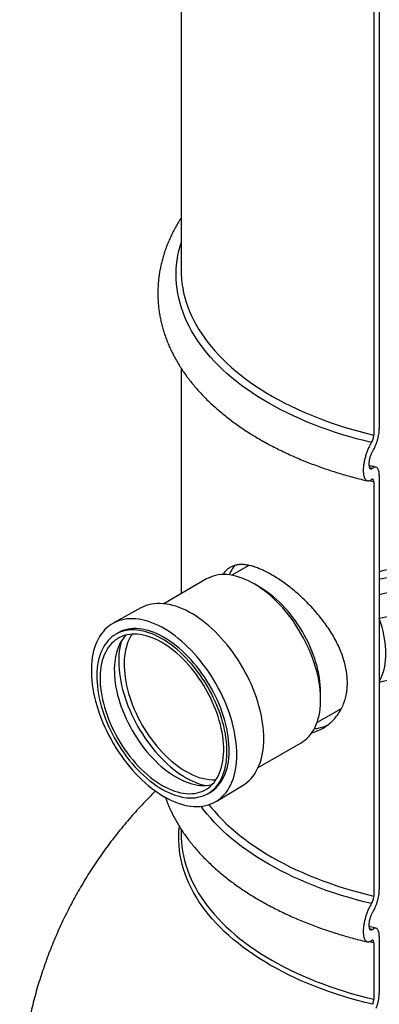
# Model space of a CAD drawing. Units: millimetres. Extents: x 10 to 410, y 10 to 287.
# Drawn here: x 326 to 346, y 110 to 163 of the extents above; entities that cross this region are included whole.
import ezdxf

# ---------------------------------------------------------------- set-up
doc = ezdxf.new("R2010")
doc.units = ezdxf.units.MM
doc.linetypes.add('SLD-Solid', pattern=[0])

msp = doc.modelspace()

# ---------------------------------------------------------------- linework, layer by layer
at = {"color": 7, "linetype": 'SLD-Solid', "lineweight": 25}
for p, q in [((335.136, 172.64), (335.136, 149.12)), ((345.514, 163.73), (345.514, 140.21)), ((345.814, 163.887), (345.814, 140.555)), ((335.136, 149.12), (335.14, 148.916)), ((335.136, 143.819), (335.136, 131.663)), ((345.814, 138.027), (345.814, 115.719)), ((345.514, 137.682), (345.514, 115.374)), ((338.793, 133.186), (337.874, 132.655)), ((336.509, 132.456), (334.201, 131.123)), ((339.468, 131.958), (339.12, 132.165)), ((332.973, 130.895), (331.484, 130.073)), ((331.745, 129.55), (331.627, 129.482)), ((342.656, 126.041), (342.649, 126.446)), ((342.457, 124.717), (343.77, 125.475)), ((339.294, 122.303), (341.601, 123.635)), ((336.585, 120.894), (336.703, 120.962)), ((337.025, 120.475), (338.481, 121.353)), ((335.136, 118.982), (335.136, 118.726)), ((345.814, 113.191), (345.814, 110.161)), ((345.514, 112.846), (345.514, 109.816))]:
    msp.add_line(p, q, dxfattribs=at)
at = {"color": 8, "linetype": 'SLD-Solid', "lineweight": 25}
for p, q in [((345.28, 138.46), (345.459, 138.417)), ((345.514, 137.682), (345.255, 137.745)), ((345.282, 113.623), (345.459, 113.581)), ((345.514, 112.846), (345.255, 112.908))]:
    msp.add_line(p, q, dxfattribs=at)
at = {"color": 8, "linetype": 'SLD-Solid', "lineweight": 25, "flags": 128}
for points in [[(345.396, 139.808), (344.986, 139.908), (344.581, 140.015), (344.181, 140.127), (343.786, 140.246), (343.397, 140.371), (343.014, 140.501), (342.637, 140.637), (342.266, 140.779), (341.901, 140.927), (341.544, 141.08), (341.193, 141.238), (340.85, 141.402), (340.514, 141.571), (340.187, 141.744), (339.867, 141.923), (339.555, 142.107), (339.252, 142.295), (338.958, 142.488), (338.673, 142.685), (338.396, 142.886), (338.129, 143.092), (337.871, 143.301), (337.623, 143.514), (337.385, 143.732), (337.157, 143.952), (336.939, 144.176), (336.731, 144.403), (336.533, 144.633), (336.346, 144.867), (336.17, 145.103), (336.005, 145.341), (335.85, 145.582), (335.707, 145.825), (335.574, 146.071), (335.453, 146.318), (335.343, 146.567), (335.245, 146.817), (335.158, 147.069), (335.082, 147.323), (335.018, 147.577), (334.966, 147.832), (334.925, 148.088), (334.896, 148.344), (334.879, 148.601), (334.873, 148.858), (334.879, 149.115), (334.897, 149.372), (334.926, 149.628), (334.967, 149.884), (335.02, 150.139), (335.084, 150.393), (335.136, 150.571)], [(335.14, 148.916), (335.141, 148.88), (335.158, 148.627), (335.186, 148.374), (335.226, 148.122), (335.277, 147.87), (335.34, 147.619), (335.414, 147.37), (335.5, 147.121), (335.597, 146.874), (335.705, 146.628), (335.824, 146.384), (335.955, 146.142), (336.096, 145.902), (336.248, 145.665), (336.411, 145.429), (336.585, 145.197), (336.769, 144.967), (336.964, 144.74), (337.169, 144.515), (337.384, 144.295), (337.609, 144.077), (337.844, 143.863), (338.089, 143.653), (338.343, 143.446), (338.607, 143.243), (338.879, 143.045), (339.161, 142.85), (339.452, 142.66), (339.751, 142.475), (340.058, 142.294), (340.373, 142.118), (340.697, 141.946), (341.028, 141.78), (341.367, 141.619), (341.713, 141.463), (342.065, 141.312), (342.425, 141.167), (342.791, 141.027), (343.163, 140.893), (343.542, 140.764), (343.926, 140.641), (344.316, 140.524), (344.71, 140.414), (345.11, 140.309), (345.514, 140.21)], [(345.396, 114.971), (344.986, 115.072), (344.582, 115.178), (344.182, 115.291), (343.787, 115.409), (343.398, 115.534), (343.015, 115.664), (342.638, 115.8), (342.267, 115.942), (341.903, 116.09), (341.545, 116.243), (341.195, 116.401), (340.852, 116.564), (340.517, 116.733), (340.189, 116.907), (339.869, 117.085), (339.558, 117.269), (339.255, 117.457), (338.961, 117.649), (338.675, 117.846), (338.399, 118.048), (338.132, 118.253), (337.874, 118.462), (337.626, 118.676), (337.388, 118.892), (337.16, 119.113), (336.941, 119.337), (336.734, 119.564), (336.536, 119.794), (336.349, 120.027), (336.212, 120.209)], [(336.634, 120.297), (336.735, 120.171), (336.93, 119.942), (337.134, 119.716), (337.349, 119.493), (337.574, 119.274), (337.809, 119.058), (338.054, 118.846), (338.308, 118.637), (338.572, 118.433), (338.846, 118.232), (339.128, 118.036), (339.419, 117.844), (339.72, 117.657), (340.028, 117.475), (340.345, 117.297), (340.67, 117.124), (341.002, 116.956), (341.343, 116.793), (341.69, 116.636), (342.045, 116.484), (342.406, 116.337), (342.775, 116.196), (343.149, 116.061), (343.53, 115.932), (343.916, 115.808), (344.308, 115.69), (344.705, 115.579), (345.107, 115.473), (345.514, 115.374)], [(345.46, 109.543), (345.05, 109.643), (344.645, 109.75), (344.245, 109.862), (343.851, 109.981), (343.462, 110.105), (343.078, 110.236), (342.701, 110.372), (342.331, 110.514), (341.967, 110.662), (341.61, 110.815), (341.26, 110.974), (340.917, 111.138), (340.582, 111.307), (340.256, 111.481), (339.937, 111.66), (339.626, 111.844), (339.324, 112.033), (339.031, 112.226), (338.747, 112.424), (338.472, 112.626), (338.206, 112.832), (337.95, 113.042), (337.703, 113.255), (337.467, 113.473), (337.24, 113.694), (337.024, 113.919), (336.818, 114.146), (336.623, 114.377), (336.438, 114.611), (336.264, 114.847), (336.101, 115.086), (335.949, 115.328), (335.809, 115.571), (335.679, 115.817), (335.561, 116.064), (335.454, 116.314), (335.359, 116.565), (335.275, 116.817), (335.203, 117.07), (335.142, 117.325), (335.093, 117.58), (335.056, 117.836), (335.031, 118.093), (335.017, 118.349), (335.016, 118.606), (335.026, 118.863), (335.047, 119.117)], [(335.141, 118.496), (335.152, 118.303), (335.178, 118.048), (335.215, 117.794), (335.263, 117.54), (335.323, 117.288), (335.395, 117.036), (335.479, 116.786), (335.574, 116.536), (335.68, 116.289), (335.797, 116.043), (335.926, 115.799), (336.066, 115.557), (336.217, 115.317), (336.379, 115.08), (336.552, 114.845), (336.735, 114.613), (336.93, 114.384), (337.134, 114.158), (337.349, 113.935), (337.574, 113.716), (337.809, 113.5), (338.054, 113.288), (338.308, 113.079), (338.572, 112.875), (338.846, 112.674), (339.128, 112.478), (339.419, 112.287), (339.72, 112.099), (340.028, 111.917), (340.345, 111.739), (340.67, 111.566), (341.002, 111.398), (341.343, 111.236), (341.69, 111.078), (342.045, 110.926), (342.406, 110.78), (342.775, 110.639), (343.149, 110.503), (343.53, 110.374), (343.916, 110.25), (344.308, 110.132), (344.705, 110.021), (345.107, 109.915), (345.514, 109.816)]]:
    msp.add_lwpolyline(points, dxfattribs=at)
at = {"color": 7, "linetype": 'SLD-Solid', "lineweight": 25, "flags": 128}
for points in [[(341.601, 123.635), (341.696, 123.694), (341.811, 123.778), (341.919, 123.871), (342.02, 123.974), (342.115, 124.086), (342.202, 124.207), (342.283, 124.338), (342.355, 124.476), (342.421, 124.623), (342.478, 124.778), (342.528, 124.94), (342.57, 125.11), (342.603, 125.286), (342.629, 125.469), (342.646, 125.657), (342.655, 125.851), (342.656, 126.05), (342.648, 126.254), (342.632, 126.462), (342.608, 126.673), (342.576, 126.887), (342.535, 127.105), (342.487, 127.324), (342.431, 127.545), (342.367, 127.767), (342.295, 127.99), (342.216, 128.213), (342.13, 128.435), (342.036, 128.657), (341.936, 128.877), (341.829, 129.096), (341.716, 129.312), (341.596, 129.525), (341.471, 129.734), (341.34, 129.94), (341.204, 130.141), (341.063, 130.338), (340.918, 130.529), (340.768, 130.715), (340.614, 130.894), (340.456, 131.067), (340.296, 131.233), (340.132, 131.391), (339.966, 131.542), (339.798, 131.685), (339.628, 131.82), (339.457, 131.945), (339.285, 132.062), (339.113, 132.17), (338.94, 132.268), (338.768, 132.356), (338.596, 132.435), (338.425, 132.503), (338.256, 132.561), (338.089, 132.609), (337.923, 132.646), (337.761, 132.673), (337.601, 132.689), (337.445, 132.694), (337.292, 132.689), (337.144, 132.673), (337, 132.646), (336.86, 132.609), (336.726, 132.561), (336.597, 132.503), (336.509, 132.456)], [(342.649, 126.446), (342.647, 126.543), (342.636, 126.737), (342.616, 126.935), (342.589, 127.136), (342.554, 127.34), (342.51, 127.546), (342.459, 127.755), (342.4, 127.964), (342.334, 128.174), (342.26, 128.384), (342.179, 128.594), (342.091, 128.803), (341.996, 129.011), (341.894, 129.217), (341.787, 129.42), (341.673, 129.62), (341.554, 129.817), (341.429, 130.01), (341.299, 130.199), (341.164, 130.382), (341.025, 130.56), (340.882, 130.733), (340.735, 130.899), (340.585, 131.058), (340.432, 131.21), (340.276, 131.355), (340.118, 131.492), (339.958, 131.621), (339.797, 131.741), (339.635, 131.853), (339.472, 131.955), (339.468, 131.958)], [(338.481, 121.353), (338.586, 121.421), (338.703, 121.51), (338.813, 121.608), (338.917, 121.716), (339.014, 121.833), (339.104, 121.959), (339.187, 122.094), (339.263, 122.238), (339.331, 122.389), (339.391, 122.548), (339.444, 122.715), (339.489, 122.889), (339.526, 123.069), (339.555, 123.256), (339.575, 123.449), (339.588, 123.648), (339.592, 123.851), (339.588, 124.06), (339.576, 124.273), (339.556, 124.489), (339.528, 124.709), (339.491, 124.932), (339.447, 125.158), (339.395, 125.385), (339.335, 125.614), (339.267, 125.844), (339.192, 126.075), (339.109, 126.305), (339.02, 126.535), (338.923, 126.765), (338.819, 126.993), (338.709, 127.219), (338.593, 127.442), (338.471, 127.663), (338.342, 127.881), (338.208, 128.095), (338.069, 128.304), (337.925, 128.509), (337.776, 128.709), (337.623, 128.904), (337.466, 129.093), (337.305, 129.275), (337.14, 129.451), (336.973, 129.619), (336.803, 129.781), (336.631, 129.934), (336.456, 130.08), (336.28, 130.217), (336.103, 130.346), (335.925, 130.465), (335.746, 130.576), (335.568, 130.677), (335.389, 130.768), (335.212, 130.85), (335.035, 130.921), (334.86, 130.983), (334.686, 131.034), (334.515, 131.075), (334.346, 131.105), (334.18, 131.125), (334.017, 131.135), (333.857, 131.134), (333.702, 131.122), (333.551, 131.099), (333.404, 131.067), (333.262, 131.023), (333.125, 130.97), (332.994, 130.906), (332.973, 130.895)], [(334.443, 120.612), (334.622, 120.524), (334.8, 120.447), (334.977, 120.38), (335.153, 120.324), (335.326, 120.277), (335.498, 120.241), (335.666, 120.216), (335.832, 120.201), (335.994, 120.197), (336.152, 120.204), (336.307, 120.221), (336.457, 120.249), (336.602, 120.287), (336.742, 120.336), (336.877, 120.395), (337.007, 120.464), (337.13, 120.543), (337.248, 120.632), (337.359, 120.731), (337.463, 120.84), (337.561, 120.958), (337.651, 121.085), (337.735, 121.22), (337.811, 121.364), (337.879, 121.517), (337.94, 121.677), (337.993, 121.844), (338.038, 122.019), (338.075, 122.201), (338.104, 122.389), (338.125, 122.583), (338.138, 122.783), (338.142, 122.988), (338.138, 123.197), (338.126, 123.412), (338.106, 123.629), (338.077, 123.851), (338.041, 124.075), (337.996, 124.302), (337.944, 124.531), (337.883, 124.761), (337.815, 124.992), (337.74, 125.224), (337.657, 125.456), (337.566, 125.688), (337.469, 125.918), (337.365, 126.148), (337.254, 126.375), (337.137, 126.6), (337.014, 126.822), (336.885, 127.041), (336.75, 127.256), (336.61, 127.467), (336.465, 127.673), (336.316, 127.875), (336.161, 128.07), (336.003, 128.26), (335.841, 128.443), (335.676, 128.62), (335.508, 128.79), (335.337, 128.952), (335.163, 129.107), (334.988, 129.253), (334.811, 129.391), (334.632, 129.52), (334.453, 129.641), (334.274, 129.752), (334.094, 129.853), (333.915, 129.945), (333.736, 130.027), (333.558, 130.099), (333.382, 130.161), (333.207, 130.213), (333.035, 130.254), (332.865, 130.285), (332.698, 130.305), (332.534, 130.314), (332.374, 130.313), (332.217, 130.301), (332.065, 130.279), (331.917, 130.246), (331.774, 130.202), (331.637, 130.148), (331.505, 130.084), (331.378, 130.01), (331.258, 129.925), (331.143, 129.831), (331.035, 129.727), (330.934, 129.614), (330.84, 129.492), (330.753, 129.361), (330.673, 129.221), (330.601, 129.073), (330.536, 128.916), (330.479, 128.752), (330.43, 128.581), (330.389, 128.403), (330.356, 128.218), (330.331, 128.027), (330.315, 127.83), (330.306, 127.627), (330.306, 127.42), (330.314, 127.208), (330.33, 126.992), (330.355, 126.772), (330.387, 126.549), (330.428, 126.324), (330.476, 126.096), (330.533, 125.866), (330.597, 125.636), (330.669, 125.404), (330.748, 125.172), (330.835, 124.94), (330.929, 124.709), (331.029, 124.479), (331.137, 124.251), (331.251, 124.024), (331.371, 123.801), (331.497, 123.58), (331.629, 123.363), (331.766, 123.15), (331.909, 122.941), (332.056, 122.737), (332.208, 122.539), (332.364, 122.346), (332.524, 122.159), (332.688, 121.979), (332.855, 121.806), (333.025, 121.64), (333.197, 121.482), (333.372, 121.331), (333.548, 121.189), (333.725, 121.055), (333.904, 120.93), (334.084, 120.815), (334.263, 120.708), (334.443, 120.612)], [(345.814, 126.943), (345.845, 126.996), (345.912, 127.128), (345.972, 127.269), (346.024, 127.418), (346.068, 127.574), (346.104, 127.737), (346.132, 127.907), (346.152, 128.082), (346.163, 128.264), (346.166, 128.45), (346.161, 128.642), (346.148, 128.837), (346.127, 129.036), (346.097, 129.239), (346.059, 129.444), (346.014, 129.651), (345.96, 129.86), (345.899, 130.071), (345.83, 130.281), (345.816, 130.322)], [(334.302, 121.032), (334.471, 120.951), (334.639, 120.879), (334.806, 120.817), (334.971, 120.765), (335.134, 120.724), (335.295, 120.693), (335.453, 120.672), (335.607, 120.663), (335.759, 120.663), (335.906, 120.675), (336.049, 120.696), (336.188, 120.729), (336.322, 120.771), (336.451, 120.824), (336.574, 120.888), (336.691, 120.961), (336.803, 121.044), (336.908, 121.137), (337.006, 121.239), (337.098, 121.351), (337.183, 121.471), (337.26, 121.6), (337.331, 121.738), (337.393, 121.883), (337.448, 122.037), (337.496, 122.197), (337.535, 122.365), (337.566, 122.539), (337.589, 122.72), (337.604, 122.906), (337.611, 123.097), (337.61, 123.294), (337.601, 123.495), (337.583, 123.699), (337.557, 123.908), (337.523, 124.119), (337.482, 124.333), (337.432, 124.548), (337.374, 124.766), (337.309, 124.984), (337.237, 125.203), (337.157, 125.421), (337.07, 125.639), (336.976, 125.856), (336.875, 126.072), (336.768, 126.285), (336.655, 126.496), (336.535, 126.704), (336.411, 126.908), (336.28, 127.109), (336.145, 127.304), (336.005, 127.495), (335.86, 127.681), (335.711, 127.86), (335.559, 128.034), (335.403, 128.2), (335.244, 128.36), (335.083, 128.512), (334.919, 128.657), (334.753, 128.793), (334.586, 128.921), (334.417, 129.041), (334.248, 129.151), (334.079, 129.252), (333.91, 129.344), (333.741, 129.425), (333.573, 129.497), (333.406, 129.559), (333.241, 129.611), (333.078, 129.652), (332.917, 129.683), (332.759, 129.704), (332.604, 129.713), (332.453, 129.713), (332.305, 129.701), (332.162, 129.68), (332.023, 129.647), (331.889, 129.605), (331.761, 129.552), (331.638, 129.488), (331.52, 129.415), (331.409, 129.332), (331.304, 129.239), (331.205, 129.137), (331.113, 129.025), (331.029, 128.905), (330.951, 128.776), (330.881, 128.638), (330.818, 128.493), (330.763, 128.339), (330.716, 128.179), (330.677, 128.011), (330.645, 127.837), (330.622, 127.656), (330.607, 127.47), (330.6, 127.279), (330.601, 127.082), (330.611, 126.881), (330.629, 126.677), (330.654, 126.468), (330.688, 126.257), (330.73, 126.043), (330.78, 125.828), (330.837, 125.61), (330.902, 125.392), (330.975, 125.173), (331.055, 124.955), (331.142, 124.737), (331.236, 124.519), (331.336, 124.304), (331.443, 124.091), (331.557, 123.88), (331.676, 123.672), (331.801, 123.468), (331.931, 123.267), (332.067, 123.072), (332.207, 122.881), (332.351, 122.695), (332.5, 122.516), (332.653, 122.342), (332.809, 122.175), (332.967, 122.016), (333.129, 121.863), (333.293, 121.719), (333.458, 121.583), (333.626, 121.455), (333.794, 121.335), (333.963, 121.225), (334.133, 121.124), (334.302, 121.032)], [(334.292, 121.242), (334.457, 121.162), (334.622, 121.092), (334.785, 121.032), (334.947, 120.983), (335.107, 120.943), (335.264, 120.915), (335.418, 120.897), (335.569, 120.89), (335.716, 120.893), (335.859, 120.908), (335.998, 120.932), (336.132, 120.968), (336.261, 121.014), (336.385, 121.07), (336.503, 121.136), (336.615, 121.213), (336.721, 121.299), (336.821, 121.396), (336.913, 121.501), (336.999, 121.616), (337.078, 121.739), (337.149, 121.872), (337.212, 122.012), (337.268, 122.16), (337.316, 122.316), (337.356, 122.479), (337.388, 122.649), (337.412, 122.825), (337.427, 123.007), (337.434, 123.194), (337.433, 123.386), (337.424, 123.583), (337.407, 123.784), (337.381, 123.988), (337.347, 124.195), (337.305, 124.405), (337.255, 124.617), (337.197, 124.83), (337.132, 125.044), (337.059, 125.258), (336.979, 125.472), (336.891, 125.685), (336.797, 125.898), (336.696, 126.108), (336.588, 126.316), (336.475, 126.522), (336.355, 126.724), (336.23, 126.922), (336.1, 127.116), (335.964, 127.305), (335.824, 127.489), (335.68, 127.667), (335.532, 127.839), (335.38, 128.004), (335.225, 128.162), (335.068, 128.313), (334.908, 128.457), (334.745, 128.592), (334.582, 128.718), (334.417, 128.836), (334.251, 128.945), (334.085, 129.044), (333.919, 129.134), (333.754, 129.214), (333.589, 129.284), (333.426, 129.344), (333.264, 129.393), (333.105, 129.432), (332.948, 129.461), (332.794, 129.479), (332.643, 129.486), (332.496, 129.483), (332.352, 129.468), (332.213, 129.444), (332.079, 129.408), (331.95, 129.362), (331.826, 129.306), (331.708, 129.24), (331.596, 129.163), (331.49, 129.077), (331.391, 128.98), (331.298, 128.875), (331.212, 128.76), (331.134, 128.637), (331.063, 128.504), (330.999, 128.364), (330.943, 128.216), (330.895, 128.06), (330.855, 127.897), (330.824, 127.727), (330.8, 127.551), (330.784, 127.369), (330.777, 127.182), (330.778, 126.99), (330.787, 126.793), (330.805, 126.592), (330.831, 126.388), (330.865, 126.181), (330.906, 125.971), (330.956, 125.759), (331.014, 125.546), (331.08, 125.332), (331.152, 125.118), (331.233, 124.904), (331.32, 124.69), (331.415, 124.478), (331.516, 124.268), (331.623, 124.06), (331.737, 123.854), (331.856, 123.652), (331.981, 123.454), (332.112, 123.26), (332.247, 123.071), (332.387, 122.887), (332.531, 122.709), (332.68, 122.537), (332.831, 122.372), (332.986, 122.214), (333.144, 122.063), (333.304, 121.919), (333.466, 121.784), (333.63, 121.658), (333.795, 121.54), (333.96, 121.431), (334.126, 121.332), (334.292, 121.242)], [(332.166, 129.432), (332.157, 129.423), (332.064, 129.317), (331.978, 129.202), (331.9, 129.079), (331.829, 128.947), (331.765, 128.806), (331.709, 128.658), (331.661, 128.502), (331.621, 128.339), (331.59, 128.169), (331.566, 127.993), (331.55, 127.811), (331.543, 127.624), (331.544, 127.432), (331.553, 127.235), (331.571, 127.034), (331.597, 126.83), (331.631, 126.623), (331.672, 126.413), (331.722, 126.202), (331.78, 125.989), (331.846, 125.775), (331.918, 125.56), (331.999, 125.346), (332.086, 125.133), (332.181, 124.921), (332.282, 124.71), (332.389, 124.502), (332.503, 124.297), (332.622, 124.095), (332.747, 123.896), (332.878, 123.703), (333.013, 123.513), (333.153, 123.33), (333.297, 123.151), (333.446, 122.98), (333.597, 122.814), (333.752, 122.656), (333.91, 122.505), (334.07, 122.362), (334.232, 122.227), (334.396, 122.1), (334.561, 121.982), (334.726, 121.873), (334.892, 121.774), (335.058, 121.684)], [(336.703, 120.962), (336.809, 121.029), (336.921, 121.112), (337.026, 121.205), (337.124, 121.307), (337.216, 121.419), (337.301, 121.539), (337.378, 121.668), (337.449, 121.806), (337.511, 121.951), (337.566, 122.105), (337.613, 122.265), (337.653, 122.433), (337.684, 122.607), (337.707, 122.788), (337.722, 122.974), (337.729, 123.165), (337.728, 123.362), (337.718, 123.563), (337.701, 123.767), (337.675, 123.976), (337.641, 124.187), (337.599, 124.401), (337.55, 124.616), (337.492, 124.834), (337.427, 125.052), (337.355, 125.271), (337.275, 125.489), (337.188, 125.707), (337.094, 125.924), (336.993, 126.14), (336.886, 126.353), (336.773, 126.564), (336.653, 126.772), (336.528, 126.976), (336.398, 127.177), (336.263, 127.372), (336.122, 127.563), (335.978, 127.749), (335.829, 127.928), (335.677, 128.102), (335.521, 128.268), (335.362, 128.428), (335.2, 128.58), (335.037, 128.725), (334.871, 128.861), (334.704, 128.989), (334.535, 129.109), (334.366, 129.219), (334.197, 129.32), (334.027, 129.412), (333.859, 129.493), (333.69, 129.565), (333.524, 129.627), (333.359, 129.679), (333.195, 129.72), (333.035, 129.751), (332.877, 129.772), (332.722, 129.781), (332.571, 129.781), (332.423, 129.769), (332.28, 129.748), (332.141, 129.715), (332.007, 129.673), (331.879, 129.62), (331.755, 129.556), (331.745, 129.55)], [(332.491, 129.482), (332.43, 129.385), (332.359, 129.253), (332.296, 129.112), (332.24, 128.964), (332.192, 128.808), (332.152, 128.645), (332.12, 128.476), (332.096, 128.3), (332.081, 128.118), (332.073, 127.93), (332.074, 127.738), (332.084, 127.541), (332.101, 127.341), (332.127, 127.136), (332.161, 126.929), (332.203, 126.719), (332.253, 126.508), (332.31, 126.295), (332.376, 126.081), (332.449, 125.866), (332.529, 125.652), (332.617, 125.439), (332.711, 125.227), (332.812, 125.016), (332.919, 124.808), (333.033, 124.603), (333.153, 124.401), (333.278, 124.203), (333.408, 124.009), (333.544, 123.82), (333.684, 123.636), (333.828, 123.458), (333.976, 123.286), (334.128, 123.12), (334.283, 122.962), (334.44, 122.811), (334.6, 122.668), (334.762, 122.533), (334.926, 122.406), (335.091, 122.288), (335.256, 122.18), (335.422, 122.08), (335.588, 121.99)], [(331.924, 129.119), (331.917, 129.094), (331.873, 128.926), (331.838, 128.751), (331.811, 128.57), (331.792, 128.383), (331.781, 128.191), (331.778, 127.993), (331.784, 127.791), (331.798, 127.584), (331.82, 127.374), (331.85, 127.161), (331.888, 126.945), (331.934, 126.726), (331.988, 126.506), (332.049, 126.284), (332.118, 126.062), (332.195, 125.839), (332.279, 125.617), (332.37, 125.395), (332.468, 125.174), (332.572, 124.956), (332.683, 124.739), (332.8, 124.525), (332.923, 124.314), (333.052, 124.108), (333.186, 123.905), (333.325, 123.706), (333.468, 123.513), (333.617, 123.326), (333.769, 123.144), (333.924, 122.968), (334.083, 122.8), (334.246, 122.638), (334.41, 122.484), (334.577, 122.338), (334.746, 122.199), (334.916, 122.07), (335.088, 121.949), (335.26, 121.837), (335.432, 121.734), (335.605, 121.641)], [(335.058, 121.684), (335.224, 121.604), (335.388, 121.534), (335.551, 121.474), (335.713, 121.425), (335.873, 121.386), (336.03, 121.357), (336.184, 121.339), (336.335, 121.332), (336.482, 121.336), (336.625, 121.35), (336.764, 121.375), (336.811, 121.386)], [(335.136, 118.726), (335.139, 118.558), (335.141, 118.496)]]:
    msp.add_lwpolyline(points, dxfattribs=at)
at = {"color": 8, "linetype": 'SLD-Solid', "lineweight": 25}
for centre, radius, start, end in [((351.55, 108.121), 25.385, 96.4157, 103.0593), ((351.522, 105.65), 26.58, 97.5079, 102.3988), ((351.55, 105.593), 25.385, 96.4157, 103.0593), ((351.571, 101.411), 26.119, 96.0483, 102.7358)]:
    msp.add_arc(centre, radius, start, end, dxfattribs=at)
at = {"color": 7, "linetype": 'SLD-Solid', "lineweight": 25}
for centre, radius, start, end in [((336.933, 124.402), 2.761, 240.8582, 271.7458), ((337.294, 124.872), 3.646, 242.3956, 256.098)]:
    msp.add_arc(centre, radius, start, end, dxfattribs=at)
for points, knots in [([(335.136, 151.894), (335.104, 151.844), (335.018, 151.712), (334.889, 151.493), (334.749, 151.238), (334.619, 150.981), (334.5, 150.722), (334.392, 150.462), (334.293, 150.2), (334.206, 149.937), (334.129, 149.673), (334.062, 149.408), (334.007, 149.143), (333.961, 148.877), (333.926, 148.611), (333.902, 148.344), (333.888, 148.078), (333.885, 147.811), (333.892, 147.545), (333.909, 147.279), (333.937, 147.013), (333.975, 146.748), (334.024, 146.484), (334.082, 146.22), (334.152, 145.957), (334.231, 145.696), (334.321, 145.436), (334.422, 145.176), (334.532, 144.919), (334.653, 144.663), (334.784, 144.409), (334.926, 144.156), (335.077, 143.906), (335.239, 143.658), (335.411, 143.413), (335.593, 143.17), (335.784, 142.93), (335.985, 142.693), (336.196, 142.459), (336.417, 142.229), (336.646, 142.002), (336.885, 141.779), (337.133, 141.559), (337.389, 141.344), (337.654, 141.132), (337.928, 140.925), (338.209, 140.722), (338.499, 140.524), (338.796, 140.33), (339.101, 140.141), (339.414, 139.957), (339.733, 139.778), (340.06, 139.603), (340.393, 139.434), (340.733, 139.27), (341.079, 139.111), (341.431, 138.958), (341.789, 138.809), (342.152, 138.666), (342.521, 138.529), (342.896, 138.397), (343.275, 138.271), (343.659, 138.15), (344.048, 138.036), (344.441, 137.927), (344.816, 137.829), (345.062, 137.77), (345.173, 137.743)], [0, 0, 0, 0, 0.009233, 0.024795, 0.040301, 0.055748, 0.071134, 0.08646, 0.101727, 0.116936, 0.13209, 0.147193, 0.162249, 0.177263, 0.192242, 0.207192, 0.222121, 0.237035, 0.251943, 0.26685, 0.281763, 0.296691, 0.31164, 0.326617, 0.341629, 0.356682, 0.37178, 0.386929, 0.402131, 0.417389, 0.432705, 0.44808, 0.463513, 0.479003, 0.494549, 0.510147, 0.525796, 0.541491, 0.557229, 0.573006, 0.588817, 0.604658, 0.620525, 0.636414, 0.652321, 0.668244, 0.684178, 0.700121, 0.71607, 0.732023, 0.747977, 0.763931, 0.779884, 0.795833, 0.811778, 0.827718, 0.843653, 0.859581, 0.875504, 0.89142, 0.907329, 0.923232, 0.939128, 0.955017, 0.9709, 0.986777, 1, 1, 1, 1]), ([(345.396, 139.808), (345.412, 139.836), (345.444, 139.892), (345.483, 139.999), (345.509, 140.111), (345.513, 140.177), (345.514, 140.21)], [0, 0, 0, 0, 0.249005, 0.498028, 0.746586, 1, 1, 1, 1]), ([(345.459, 139.348), (345.484, 139.388), (345.532, 139.469), (345.601, 139.61), (345.662, 139.763), (345.715, 139.924), (345.758, 140.088), (345.79, 140.251), (345.811, 140.41), (345.813, 140.507), (345.814, 140.555)], [0, 0, 0, 0, 0.124524, 0.249047, 0.373582, 0.498115, 0.622425, 0.746733, 0.873367, 1, 1, 1, 1]), ([(345.396, 139.808), (345.365, 139.758), (345.304, 139.657), (345.219, 139.481), (345.142, 139.29), (345.076, 139.089), (345.022, 138.884), (344.982, 138.682), (344.958, 138.487), (344.949, 138.305), (344.956, 138.141), (344.979, 138), (345.018, 137.886), (345.07, 137.802), (345.135, 137.75), (345.212, 137.732), (345.299, 137.748), (345.364, 137.791), (345.396, 137.812)], [0, 0, 0, 0, 0.062239, 0.124477, 0.186721, 0.248965, 0.311097, 0.373227, 0.43519, 0.497153, 0.558998, 0.620845, 0.682683, 0.744522, 0.806467, 0.868411, 0.934205, 1, 1, 1, 1]), ([(345.459, 139.348), (345.445, 139.325), (345.416, 139.278), (345.377, 139.196), (345.341, 139.107), (345.31, 139.013), (345.285, 138.917), (345.266, 138.823), (345.255, 138.732), (345.251, 138.647), (345.254, 138.57), (345.265, 138.505), (345.283, 138.452), (345.307, 138.412), (345.337, 138.388), (345.373, 138.38), (345.414, 138.387), (345.444, 138.407), (345.459, 138.417)], [0, 0, 0, 0, 0.062242, 0.124484, 0.186732, 0.248979, 0.311109, 0.373239, 0.435197, 0.497155, 0.559, 0.620846, 0.682684, 0.744523, 0.806463, 0.868403, 0.934201, 1, 1, 1, 1]), ([(345.638, 138.474), (345.574, 138.488), (345.446, 138.518), (345.32, 138.55), (345.256, 138.566)], [0, 0, 0, 0, 0.496513, 1, 1, 1, 1]), ([(345.814, 138.027), (345.813, 138.072), (345.811, 138.16), (345.791, 138.271), (345.76, 138.362), (345.718, 138.428), (345.666, 138.468), (345.604, 138.481), (345.535, 138.467), (345.484, 138.434), (345.459, 138.417)], [0, 0, 0, 0, 0.123681, 0.247363, 0.371034, 0.494707, 0.618583, 0.742461, 0.87123, 1, 1, 1, 1]), ([(345.514, 137.682), (345.513, 137.711), (345.509, 137.768), (345.484, 137.82), (345.445, 137.84), (345.413, 137.822), (345.396, 137.812)], [0, 0, 0, 0, 0.247458, 0.494905, 0.742693, 1, 1, 1, 1]), ([(342.176, 124.178), (342.249, 124.198), (342.414, 124.244), (342.66, 124.352), (342.914, 124.498), (343.151, 124.676), (343.368, 124.882), (343.561, 125.116), (343.728, 125.375), (343.866, 125.658), (343.975, 125.962), (344.05, 126.279), (344.091, 126.606), (344.1, 126.942), (344.078, 127.287), (344.025, 127.634), (343.941, 127.983), (343.831, 128.33), (343.694, 128.678), (343.531, 129.025), (343.343, 129.372), (343.13, 129.717), (342.897, 130.055), (342.644, 130.387), (342.372, 130.713), (342.082, 131.03), (341.781, 131.332), (341.474, 131.618), (341.162, 131.885), (340.849, 132.132), (340.536, 132.358), (340.231, 132.559), (339.936, 132.733), (339.652, 132.882), (339.378, 133.006), (339.116, 133.105), (338.868, 133.176), (338.634, 133.22), (338.415, 133.238), (338.209, 133.229), (338.018, 133.19), (337.841, 133.121), (337.681, 133.024), (337.539, 132.894), (337.443, 132.781), (337.399, 132.702), (337.391, 132.688)], [0, 0, 0, 0, 0.0180451, 0.0408346, 0.0645046, 0.0882578, 0.1120094, 0.1356773, 0.1595707, 0.1835558, 0.2075371, 0.2314252, 0.2544205, 0.2775023, 0.3005844, 0.32358, 0.3459788, 0.3684538, 0.3909318, 0.4133346, 0.4363408, 0.4594237, 0.4825078, 0.5055158, 0.5293931, 0.5533569, 0.577318, 0.6011917, 0.6248808, 0.6486612, 0.672439, 0.6961244, 0.7188963, 0.7417513, 0.7646076, 0.787381, 0.8099105, 0.8325159, 0.855124, 0.8776573, 0.9009144, 0.9242502, 0.9475865, 0.9708443, 0.9947926, 1, 1, 1, 1]), ([(338.047, 133.19), (338.045, 133.189), (337.995, 133.146), (337.913, 133.031), (337.808, 132.862), (337.756, 132.729), (337.734, 132.672)], [0, 0, 0, 0, 0.010367, 0.366832, 0.724618, 1, 1, 1, 1]), ([(345.814, 132.444), (345.832, 132.448), (345.976, 132.482), (346.248, 132.539), (346.633, 132.617), (347.021, 132.688), (347.412, 132.754), (347.807, 132.814), (348.124, 132.858), (348.31, 132.88), (348.363, 132.887)], [0, 0, 0, 0, 0.021644, 0.17445, 0.327303, 0.480199, 0.633136, 0.786111, 0.939121, 1, 1, 1, 1]), ([(342.304, 124.385), (342.398, 124.399), (342.588, 124.429), (342.825, 124.497), (342.963, 124.558), (343.014, 124.58)], [0, 0, 0, 0, 0.382281, 0.773334, 1, 1, 1, 1]), ([(333.762, 121.031), (333.757, 121.027), (333.629, 120.903), (333.382, 120.653), (333.024, 120.28), (332.674, 119.9), (332.333, 119.512), (332.001, 119.118), (331.677, 118.718), (331.362, 118.311), (331.055, 117.898), (330.758, 117.479), (330.47, 117.054), (330.191, 116.624), (329.922, 116.188), (329.662, 115.748), (329.411, 115.302), (329.17, 114.851), (328.939, 114.396), (328.718, 113.937), (328.506, 113.473), (328.304, 113.006), (328.113, 112.535), (327.931, 112.06), (327.76, 111.582), (327.598, 111.1), (327.447, 110.616), (327.306, 110.129), (327.176, 109.64), (327.055, 109.148), (326.945, 108.655), (326.846, 108.159), (326.757, 107.662), (326.678, 107.163), (326.61, 106.664), (326.552, 106.163), (326.505, 105.661), (326.469, 105.176), (326.454, 104.858), (326.446, 104.708)], [0, 0, 0, 0, 0.0009734, 0.0292493, 0.0574945, 0.0857093, 0.1138943, 0.1420499, 0.1701767, 0.198275, 0.2263454, 0.2543885, 0.2824046, 0.3103943, 0.338358, 0.3662963, 0.3942096, 0.4220984, 0.4499632, 0.4778043, 0.5056222, 0.5334174, 0.5611903, 0.5889413, 0.6166708, 0.6443792, 0.672067, 0.6997344, 0.7273818, 0.7550098, 0.7826185, 0.8102084, 0.8377798, 0.8653331, 0.8928686, 0.9203867, 0.9478876, 0.9753718, 1, 1, 1, 1]), ([(334.289, 120.697), (334.315, 120.625), (334.371, 120.466), (334.471, 120.222), (334.586, 119.965), (334.712, 119.71), (334.848, 119.457), (334.994, 119.205), (335.15, 118.956), (335.317, 118.709), (335.493, 118.465), (335.679, 118.224), (335.875, 117.985), (336.081, 117.749), (336.296, 117.517), (336.521, 117.288), (336.754, 117.063), (336.997, 116.841), (337.249, 116.624), (337.509, 116.41), (337.778, 116.2), (338.055, 115.995), (338.341, 115.795), (338.634, 115.598), (338.935, 115.407), (339.243, 115.22), (339.559, 115.038), (339.882, 114.861), (340.211, 114.689), (340.547, 114.522), (340.89, 114.36), (341.239, 114.204), (341.594, 114.053), (341.954, 113.907), (342.321, 113.766), (342.692, 113.632), (343.069, 113.502), (343.45, 113.379), (343.837, 113.261), (344.227, 113.148), (344.623, 113.042), (344.938, 112.962), (345.123, 112.918), (345.174, 112.907)], [0, 0, 0, 0, 0.019826, 0.043763, 0.067786, 0.091899, 0.116104, 0.140402, 0.164791, 0.189269, 0.213833, 0.238479, 0.263201, 0.287994, 0.312851, 0.337766, 0.362732, 0.387742, 0.412791, 0.437873, 0.46298, 0.488109, 0.513254, 0.538411, 0.563575, 0.588744, 0.613915, 0.639083, 0.664248, 0.689407, 0.714559, 0.739702, 0.764837, 0.789962, 0.815077, 0.840182, 0.865276, 0.890359, 0.915432, 0.940495, 0.965548, 0.990591, 1, 1, 1, 1]), ([(345.459, 114.512), (345.484, 114.552), (345.532, 114.632), (345.601, 114.774), (345.662, 114.926), (345.715, 115.087), (345.758, 115.251), (345.79, 115.414), (345.811, 115.573), (345.813, 115.67), (345.814, 115.719)], [0, 0, 0, 0, 0.124524, 0.249047, 0.373582, 0.498115, 0.622425, 0.746733, 0.873367, 1, 1, 1, 1]), ([(345.396, 114.971), (345.412, 114.999), (345.444, 115.055), (345.483, 115.163), (345.509, 115.274), (345.513, 115.34), (345.514, 115.374)], [0, 0, 0, 0, 0.249005, 0.498028, 0.746586, 1, 1, 1, 1]), ([(345.396, 114.971), (345.365, 114.921), (345.304, 114.821), (345.219, 114.644), (345.142, 114.453), (345.076, 114.253), (345.022, 114.048), (344.982, 113.845), (344.958, 113.65), (344.949, 113.468), (344.956, 113.305), (344.979, 113.164), (345.018, 113.05), (345.07, 112.965), (345.135, 112.914), (345.212, 112.896), (345.299, 112.912), (345.364, 112.954), (345.396, 112.976)], [0, 0, 0, 0, 0.0622388, 0.124477, 0.1867214, 0.2489649, 0.3110965, 0.3732274, 0.4351901, 0.4971526, 0.5589985, 0.6208447, 0.6826832, 0.7445225, 0.8064665, 0.8684113, 0.9342053, 1, 1, 1, 1]), ([(345.459, 114.512), (345.445, 114.488), (345.416, 114.442), (345.377, 114.359), (345.341, 114.27), (345.31, 114.176), (345.285, 114.081), (345.266, 113.986), (345.255, 113.895), (345.251, 113.81), (345.254, 113.734), (345.265, 113.668), (345.283, 113.615), (345.307, 113.576), (345.337, 113.552), (345.373, 113.543), (345.414, 113.551), (345.444, 113.571), (345.459, 113.581)], [0, 0, 0, 0, 0.062242, 0.124484, 0.186732, 0.248979, 0.311109, 0.373239, 0.435197, 0.497155, 0.559, 0.620846, 0.682684, 0.744523, 0.806463, 0.868403, 0.934201, 1, 1, 1, 1]), ([(345.637, 113.637), (345.534, 113.661), (345.406, 113.691), (345.28, 113.723), (345.256, 113.729)], [0, 0, 0, 0, 0.811711, 1, 1, 1, 1]), ([(345.814, 113.191), (345.813, 113.235), (345.811, 113.324), (345.791, 113.435), (345.76, 113.525), (345.718, 113.591), (345.666, 113.631), (345.604, 113.645), (345.535, 113.631), (345.484, 113.597), (345.459, 113.581)], [0, 0, 0, 0, 0.123681, 0.247363, 0.371034, 0.494707, 0.618583, 0.742461, 0.87123, 1, 1, 1, 1]), ([(345.514, 112.846), (345.513, 112.875), (345.509, 112.932), (345.484, 112.983), (345.445, 113.004), (345.413, 112.985), (345.396, 112.976)], [0, 0, 0, 0, 0.247458, 0.494905, 0.742693, 1, 1, 1, 1]), ([(345.46, 109.543), (345.472, 109.578), (345.495, 109.649), (345.512, 109.745), (345.514, 109.796), (345.514, 109.816)], [0, 0, 0, 0, 0.382271, 0.764574, 1, 1, 1, 1]), ([(345.65, 109.342), (345.669, 109.394), (345.706, 109.499), (345.751, 109.662), (345.785, 109.825), (345.809, 109.995), (345.813, 110.102), (345.814, 110.161)], [0, 0, 0, 0, 0.188582, 0.382621, 0.571207, 0.765286, 1, 1, 1, 1])]:
    msp.add_open_spline(points, degree=3, knots=knots, dxfattribs=at)

doc.saveas('drawing.dxf')
